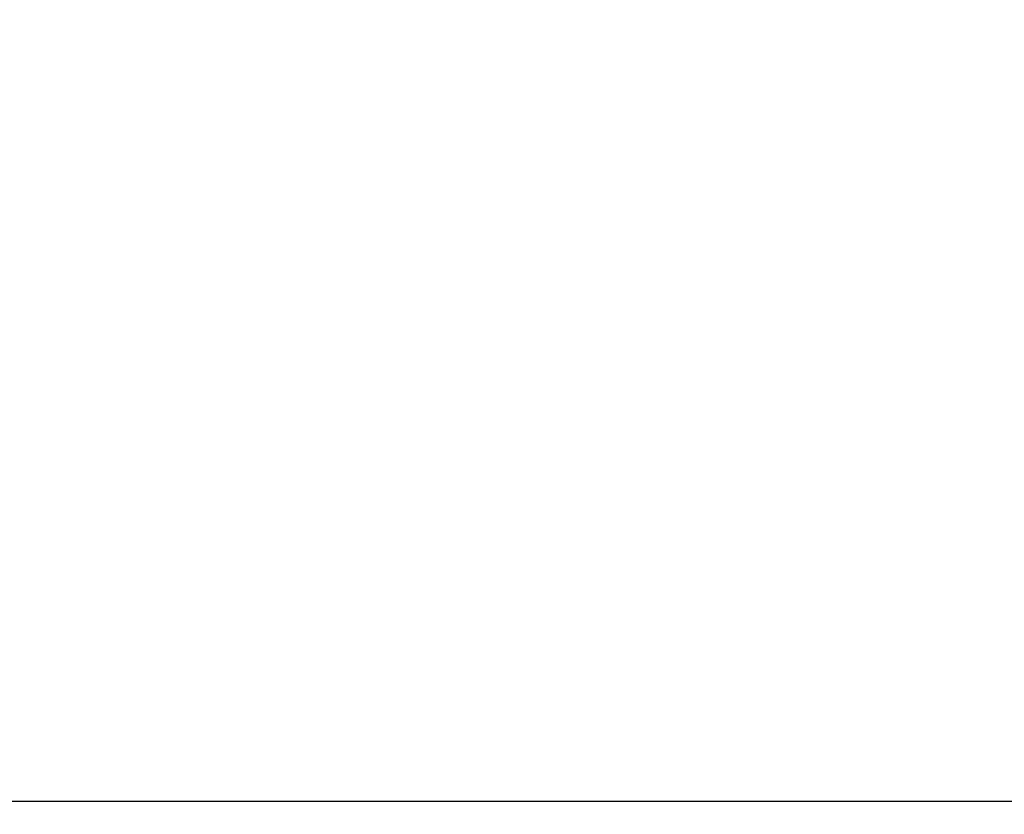
# Model space of a CAD drawing. Units: inches. Extents: x 0 to 310, y 0 to 43.
# Drawn here: x 78 to 79, y 33 to 34 of the extents above; entities that cross this region are included whole.
import ezdxf

# ---------------------------------------------------------------- set-up
doc = ezdxf.new("R2010")
doc.units = ezdxf.units.IN
doc.header["$LTSCALE"] = 0.25
doc.header["$MEASUREMENT"] = 0
doc.layers.add('Arcadia-Dim', color=4, linetype='Continuous')
doc.layers.add('Arcadia-Profile', color=6, linetype='Continuous')
doc.styles.get("Standard").update_dxf_attribs({"font": 'ARIALN.TTF'})
doc.dimstyles.new('Arcadia-2', dxfattribs={"dimscale": 2, "dimtxt": 0.0938, "dimasz": 0.0938, "dimexe": 0.0546, "dimexo": 0.0469, "dimgap": 0.0469, "dimtad": 0, "dimtih": 1, "dimdec": 4, "dimzin": 3, "dimdsep": 46, "dimlunit": 4, "dimtxsty": 'Standard', "dimblk": 'ARCHTICK', "dimcen": 0.0469, "dimdle": 0.0546, "dimclrd": 256, "dimclre": 256, "dimclrt": 256, "dimadec": 0, "dimazin": 0, "dimtfac": 0.75, "dimtdec": 4, "dimtix": 1, "dimtmove": 2, "dimatfit": 3, "dimfxl": 1, "dimtolj": 1, "dimtzin": 3, "dimlwd": -3, "dimlwe": -3, "dimarcsym": 0})

# ---------------------------------------------------------------- blocks, each defined once
blk = doc.blocks.new('_ArchTick')
at = {"color": 0, "linetype": 'ByBlock', "lineweight": -3, "const_width": 0.15}
blk.add_lwpolyline([(-0.5, -0.5), (0.5, 0.5)], dxfattribs=at)
blk = doc.blocks.new('*D211')
at = {"layer": 'Arcadia-Dim', "lineweight": -3, "transparency": 16777216}
for p, q in [((77.3125, 31.98455), (77.3125, 30.95915)), ((77.2033, 31.06835), (78.81518, 31.06835)), ((80.8749, 31.06835), (79.37222, 31.06835))]:
    blk.add_line(p, q, dxfattribs=at)
blk.add_solid([(80.8749, 31.09961), (80.8749, 31.03708), (81.0625, 31.06835)], dxfattribs=at)
at = {"layer": 'Defpoints', "color": 0, "lineweight": -3, "transparency": 16777216}
for p in [(81.0625, 33.94335), (77.3125, 32.07835), (81.0625, 31.06835)]:
    blk.add_point(p, dxfattribs=at)
at = {"layer": 'Arcadia-Dim', "lineweight": -3, "transparency": 16777216, "xscale": 0.1876, "yscale": 0.1876, "zscale": 0.1876, "rotation": 180}
blk.add_blockref('_ArchTick', (77.3125, 31.06835), dxfattribs=at)
at = {"layer": 'Arcadia-Dim', "lineweight": -3, "transparency": 16777216, "insert": (79.0937, 31.06835), "char_height": 0.1876, "attachment_point": 5}
blk.add_mtext('\\A1;F.D.', dxfattribs=at)

msp = doc.modelspace()

# ---------------------------------------------------------------- linework, layer by layer
at = {"layer": 'Arcadia-Profile'}
msp.add_lwpolyline([(79.452, 36.70833, -0.414214), (79.462, 36.69833), (79.462, 33.48133, -0.414214), (79.452, 33.47133), (77.422, 33.47133, -0.414214), (77.412, 33.48133), (77.412, 36.69833, -0.414214), (77.422, 36.70833)], format="xyb", close=True, dxfattribs=at)

# ---------------------------------------------------------------- dimensions: what is measured, and where the dimension line sits
at = {"layer": 'Arcadia-Dim', "lineweight": -3}
dim = msp.add_linear_dim(base=(81.0625, 31.06835), p1=(77.3125, 32.07835), p2=(81.0625, 33.94335), angle=180, text='F.D.', dimstyle='Arcadia-2', override={"dimblk1": 'ArchTick', "dimsah": 1, "dimse2": 1}, dxfattribs=at)
dim.commit()
dim.dimension.update_dxf_attribs({"geometry": '*D211', "text_midpoint": (79.0937, 31.06835)})

doc.saveas('drawing.dxf')
